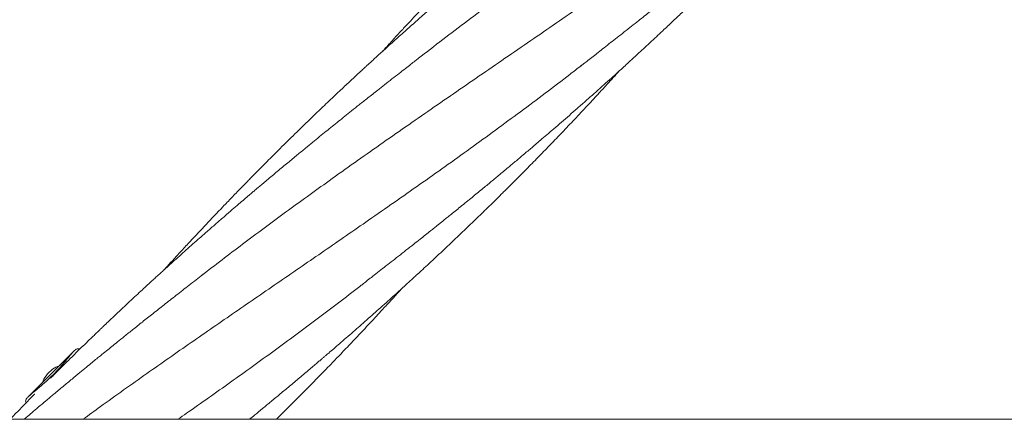
# Model space of a CAD drawing. Units: millimetres. Extents: x 134 to 449, y 77 to 385.
# Drawn here: x 290 to 316, y 244 to 255 of the extents above; entities that cross this region are included whole.
import ezdxf

# ---------------------------------------------------------------- set-up
doc = ezdxf.new("R2010")
doc.units = ezdxf.units.MM

msp = doc.modelspace()

# ---------------------------------------------------------------- linework, layer by layer
at = {"color": 7, "linetype": 'Continuous', "lineweight": 18}
for p, q in [((291.7372, 245.9573), (290.5418, 244.7619)), ((291.2223, 245.3685), (291.128, 245.2742)), ((291.1887, 245.3078), (291.1323, 245.2699)), ((291.1862, 245.3103), (291.1391, 245.2631)), ((291.236, 245.3783), (291.1887, 245.3078)), ((291.128, 245.2742), (291.1485, 245.2537))]:
    msp.add_line(p, q, dxfattribs=at)
at = {"color": 7, "linetype": 'Continuous', "lineweight": 18, "flags": 128}
msp.add_lwpolyline([(290.9292, 245.1492), (290.9295, 245.1533), (290.937, 245.1872), (290.9533, 245.2266), (290.9777, 245.27), (291.0094, 245.3157), (291.0471, 245.3621), (291.0893, 245.4072), (291.1344, 245.4494), (291.1808, 245.4871), (291.2265, 245.5188), (291.2699, 245.5432), (291.3094, 245.5595), (291.3432, 245.567), (291.3473, 245.5673)], dxfattribs=at)
at = {"color": 7, "linetype": 'Continuous', "lineweight": 18}
for points, knots in [([(307.8596, 261.579), (307.8432, 261.565), (307.8009, 261.529), (307.7281, 261.4668), (307.6365, 261.3884), (307.5313, 261.298), (307.3892, 261.1757), (307.2065, 261.0176), (306.9818, 260.8221), (306.7367, 260.6074), (306.4736, 260.3753), (306.1927, 260.1253), (305.9539, 259.9111), (305.7633, 259.7389), (305.6322, 259.62), (305.5133, 259.5116), (305.4126, 259.4196), (305.3296, 259.3436), (305.2414, 259.2625), (305.1342, 259.1638), (304.9972, 259.0371), (304.7937, 258.8479), (304.5343, 258.605), (304.2306, 258.3177), (303.9399, 258.04), (303.6616, 257.7716), (303.3961, 257.5132), (303.1697, 257.2908), (302.9776, 257.1009), (302.8085, 256.9328), (302.626, 256.7501), (302.427, 256.5498), (302.2163, 256.336), (301.9992, 256.1143), (301.7732, 255.8815), (301.5386, 255.6381), (301.297, 255.3852), (301.0644, 255.1397), (300.8505, 254.9122), (300.6489, 254.6963), (300.4478, 254.4793), (300.2296, 254.2422), (300.0508, 254.0468), (299.9435, 253.9283), (299.9152, 253.8971)], [0, 0, 0, 0, 0.0058216, 0.015052, 0.0259285, 0.0384524, 0.0526238, 0.0766999, 0.1038874, 0.1333126, 0.1649709, 0.1989589, 0.2352406, 0.2519157, 0.2685948, 0.2832288, 0.2955505, 0.3055801, 0.3137354, 0.328072, 0.3450918, 0.364356, 0.4034158, 0.441516, 0.477888, 0.5125573, 0.5464761, 0.5784719, 0.5987153, 0.6198264, 0.6431987, 0.6688232, 0.6964884, 0.7246791, 0.7530568, 0.7845818, 0.8164469, 0.8480049, 0.8763749, 0.9011796, 0.9281797, 0.9566356, 0.9885939, 1, 1, 1, 1]), ([(300.942, 253.7694), (301.1593, 253.9387), (301.8071, 254.4433), (302.9077, 255.2605), (304.2387, 256.2266), (305.5842, 257.1781), (306.9015, 258.0941), (308.1864, 258.9788), (309.4354, 259.8356), (310.6817, 260.6949), (311.5218, 261.2749), (311.9428, 261.5722), (311.9524, 261.579)], [0, 0, 0, 0, 0.0616339, 0.18368099, 0.30572912, 0.42777836, 0.5498288, 0.66173265, 0.77362728, 0.88550565, 0.99737268, 1, 1, 1, 1]), ([(305.1655, 253.5114), (305.1912, 253.5314), (305.2529, 253.5795), (305.3629, 253.6657), (305.4915, 253.7664), (305.6352, 253.8787), (305.7895, 253.9994), (305.9565, 254.1299), (306.1347, 254.2695), (306.32, 254.4149), (306.5078, 254.5628), (306.6874, 254.7049), (306.8513, 254.835), (307.0191, 254.9686), (307.1841, 255.1006), (307.3399, 255.2256), (307.4603, 255.3225), (307.5412, 255.3878), (307.6012, 255.4363), (307.6593, 255.4833), (307.7384, 255.5474), (307.8391, 255.6291), (307.9573, 255.7253), (308.1341, 255.8695), (308.3517, 256.0479), (308.5965, 256.2497), (308.8106, 256.4272), (308.9999, 256.5848), (309.172, 256.7288), (309.3432, 256.8726), (309.5158, 257.0182), (309.6972, 257.1721), (309.8877, 257.3342), (310.1276, 257.5396), (310.4174, 257.7896), (310.7566, 258.0848), (311.1147, 258.3997), (311.4177, 258.6688), (311.6614, 258.8872), (311.8348, 259.0434), (311.9954, 259.1888), (312.1247, 259.3065), (312.2202, 259.3937), (312.2859, 259.4538), (312.337, 259.5006), (312.3957, 259.5546), (312.4772, 259.6295), (312.5918, 259.7353), (312.7323, 259.8655), (312.8985, 260.0202), (313.0868, 260.1966), (313.2918, 260.3899), (313.5504, 260.6354), (313.8652, 260.9369), (314.1579, 261.2209), (314.3797, 261.4379), (314.4768, 261.5336), (314.523, 261.579)], [0, 0, 0, 0, 0.0079381, 0.0191184, 0.0336009, 0.0473122, 0.0630776, 0.0808908, 0.0985375, 0.1178687, 0.1379478, 0.1565041, 0.1734259, 0.1887071, 0.2085479, 0.2246978, 0.2371933, 0.2460325, 0.2499348, 0.2559063, 0.2641231, 0.2745867, 0.287297, 0.3009935, 0.3298218, 0.3554196, 0.3778357, 0.3971835, 0.4150919, 0.4322198, 0.4513936, 0.4698321, 0.4899101, 0.5120725, 0.546485, 0.5828055, 0.6212483, 0.6623189, 0.6812689, 0.7007434, 0.7190331, 0.7339267, 0.7432414, 0.7504581, 0.7555801, 0.7600948, 0.7698549, 0.7824955, 0.7980234, 0.8164409, 0.8377242, 0.8607871, 0.8849873, 0.9244867, 0.96684, 0.984242, 1, 1, 1, 1]), ([(306.7263, 259.5576), (306.7025, 259.5391), (306.6438, 259.4932), (306.5364, 259.409), (306.412, 259.3117), (306.2756, 259.205), (306.1331, 259.0936), (305.9724, 258.968), (305.7934, 258.828), (305.5998, 258.6761), (305.4031, 258.5213), (305.1957, 258.3573), (304.9914, 258.195), (304.7956, 258.0388), (304.6333, 257.9087), (304.5157, 257.8142), (304.4356, 257.7497), (304.3854, 257.7092), (304.3371, 257.6702), (304.2778, 257.6223), (304.1951, 257.5554), (304.0882, 257.4688), (303.9623, 257.3664), (303.8286, 257.2573), (303.6958, 257.1487), (303.5702, 257.0457), (303.4097, 256.9137), (303.2237, 256.7601), (303.0197, 256.5907), (302.8399, 256.4408), (302.6649, 256.2941), (302.4877, 256.1451), (302.3036, 255.9895), (302.1135, 255.828), (301.9087, 255.6533), (301.6885, 255.4641), (301.4468, 255.2553), (301.186, 255.0284), (300.9044, 254.7814), (300.6648, 254.5696), (300.4697, 254.396), (300.3225, 254.2644), (300.1724, 254.1296), (300.0255, 253.9971), (299.8895, 253.8738), (299.7717, 253.7667), (299.6738, 253.6773), (299.5953, 253.6055), (299.5286, 253.5443), (299.4546, 253.4763), (299.3601, 253.3892), (299.2394, 253.2777), (299.1113, 253.1587), (298.9786, 253.0349), (298.8441, 252.909), (298.6977, 252.7713), (298.5415, 252.6237), (298.3845, 252.4744), (298.2287, 252.3256), (298.0793, 252.1822), (297.9319, 252.04), (297.7892, 251.9016), (297.6288, 251.7453), (297.4513, 251.5715), (297.2596, 251.3824), (297.077, 251.201), (296.9051, 251.0293), (296.7355, 250.859), (296.5578, 250.6794), (296.3628, 250.4811), (296.1498, 250.2629), (295.9232, 250.0291), (295.6191, 249.7126), (295.2526, 249.3267), (294.8913, 248.9406), (294.61, 248.6367), (294.407, 248.4157), (294.2508, 248.2447), (294.1626, 248.1473), (294.1346, 248.1165)], [0, 0, 0, 0, 0.0053573, 0.0132638, 0.0237755, 0.032969, 0.0435244, 0.0554383, 0.0687173, 0.0833949, 0.0986756, 0.1127253, 0.1299, 0.1445832, 0.1567745, 0.1664924, 0.1711143, 0.1748601, 0.1778223, 0.1820097, 0.1882352, 0.1965004, 0.2061616, 0.2167388, 0.2267925, 0.236301, 0.245263, 0.2633022, 0.2786825, 0.2918523, 0.3044305, 0.3188136, 0.3325478, 0.3468206, 0.3626724, 0.3799175, 0.3979102, 0.4188842, 0.4408011, 0.4638856, 0.4752056, 0.4868073, 0.4986867, 0.5107476, 0.5216721, 0.5310275, 0.5388148, 0.5450362, 0.5497744, 0.5547675, 0.562768, 0.5724298, 0.5837548, 0.5936049, 0.6044396, 0.6162548, 0.6290442, 0.6423572, 0.6544735, 0.6670557, 0.6788982, 0.6905953, 0.7021446, 0.7184207, 0.7344275, 0.7496653, 0.7638401, 0.7773119, 0.7920691, 0.8084222, 0.8263566, 0.8458478, 0.8658311, 0.9037402, 0.9397253, 0.9591386, 0.9768472, 0.9926649, 1, 1, 1, 1]), ([(295.1279, 247.9674), (295.4889, 248.245), (296.2239, 248.8101), (297.3515, 249.6443), (298.5637, 250.521), (299.8484, 251.4291), (301.2035, 252.3709), (302.5642, 253.3071), (303.9264, 254.2419), (305.286, 255.1792), (306.6388, 256.1234), (307.9442, 257.0514), (309.1983, 257.9669), (310.1897, 258.7063), (310.7679, 259.157), (310.9516, 259.3002)], [0, 0, 0, 0, 0.07054977, 0.14363508, 0.21672439, 0.30130381, 0.38588377, 0.47046431, 0.55504551, 0.63962741, 0.7242101, 0.80879361, 0.88634532, 0.96389065, 1, 1, 1, 1]), ([(299.3857, 247.7316), (299.4206, 247.7591), (299.4976, 247.8199), (299.632, 247.9275), (299.7897, 248.0501), (299.9647, 248.1855), (300.1502, 248.3298), (300.3425, 248.48), (300.5417, 248.6362), (300.7319, 248.786), (300.9053, 248.9232), (301.0525, 249.04), (301.18, 249.1415), (301.2859, 249.2261), (301.3707, 249.2938), (301.4402, 249.3496), (301.5085, 249.4043), (301.589, 249.469), (301.6893, 249.5498), (301.8095, 249.6468), (301.9487, 249.7595), (302.0997, 249.8821), (302.2933, 250.0399), (302.5161, 250.2222), (302.7612, 250.424), (303.0014, 250.6228), (303.2324, 250.8151), (303.4499, 250.9974), (303.6232, 251.1432), (303.7586, 251.2577), (303.876, 251.3571), (304.0012, 251.4635), (304.1482, 251.5889), (304.3177, 251.7341), (304.5082, 251.8981), (304.7102, 252.073), (304.9146, 252.251), (305.1233, 252.4338), (305.3366, 252.6216), (305.5543, 252.8147), (305.7677, 253.0052), (305.9682, 253.1853), (306.1472, 253.347), (306.2989, 253.4848), (306.4266, 253.6013), (306.5472, 253.7116), (306.6775, 253.8313), (306.8295, 253.9715), (306.9954, 254.1255), (307.167, 254.2856), (307.365, 254.4714), (307.5894, 254.6832), (307.8453, 254.9269), (308.1109, 255.182), (308.3434, 255.4075), (308.5397, 255.5992), (308.6901, 255.7468), (308.8286, 255.8834), (308.9457, 255.9995), (309.0381, 256.0914), (309.1099, 256.163), (309.1727, 256.2257), (309.2405, 256.2937), (309.3234, 256.3769), (309.4234, 256.4776), (309.5406, 256.5961), (309.6842, 256.742), (309.8535, 256.9147), (310.0457, 257.1122), (310.2489, 257.3225), (310.4293, 257.5105), (310.5849, 257.6736), (310.7136, 257.8091), (310.8452, 257.9484), (310.9797, 258.0913), (311.1155, 258.2363), (311.2446, 258.3748), (311.3562, 258.495), (311.4445, 258.5904), (311.5118, 258.6634), (311.5719, 258.7287), (311.6361, 258.7985), (311.7135, 258.883), (311.8087, 258.9871), (311.8983, 259.0854), (311.9572, 259.1504), (311.9776, 259.1728)], [0, 0, 0, 0, 0.008147, 0.0179495, 0.0298641, 0.0430983, 0.056843, 0.0711336, 0.0859713, 0.1013478, 0.1136906, 0.1248507, 0.1344045, 0.1423532, 0.1486998, 0.1534832, 0.1580339, 0.1640766, 0.171614, 0.1806476, 0.1911777, 0.2030467, 0.2147866, 0.2350235, 0.2535879, 0.270538, 0.2897728, 0.3063813, 0.3203882, 0.3295673, 0.337544, 0.3474351, 0.3584517, 0.3715429, 0.3867007, 0.4026795, 0.4185806, 0.4343917, 0.4515321, 0.4686118, 0.4856288, 0.5018977, 0.5160699, 0.5281039, 0.5380013, 0.5465251, 0.5569029, 0.5691826, 0.582985, 0.5968235, 0.6105402, 0.6308699, 0.6512345, 0.6728542, 0.6958151, 0.7083658, 0.7212481, 0.7329881, 0.7426801, 0.7503438, 0.7559768, 0.7605525, 0.7660089, 0.7729115, 0.7812608, 0.7910561, 0.8022948, 0.8173754, 0.8337187, 0.850897, 0.8689553, 0.879665, 0.8906546, 0.9019199, 0.9134563, 0.9252582, 0.9369442, 0.9468472, 0.9541851, 0.9598533, 0.9643436, 0.9698274, 0.9765605, 0.984543, 0.9946746, 1, 1, 1, 1]), ([(300.9464, 253.7777), (300.9244, 253.7605), (300.8703, 253.7181), (300.7756, 253.6433), (300.6575, 253.5506), (300.517, 253.4407), (300.3511, 253.3113), (300.1667, 253.1676), (299.9768, 253.0194), (299.7634, 252.852), (299.5389, 252.675), (299.3094, 252.4931), (299.1074, 252.3322), (298.9259, 252.187), (298.7557, 252.0504), (298.5906, 251.9174), (298.4236, 251.7824), (298.25, 251.6415), (298.0667, 251.4921), (297.8691, 251.3305), (297.6497, 251.1502), (297.401, 250.9448), (297.1798, 250.7609), (296.9952, 250.6066), (296.8635, 250.4962), (296.7441, 250.3957), (296.6465, 250.3134), (296.5735, 250.2516), (296.5203, 250.2066), (296.4768, 250.1696), (296.4323, 250.1319), (296.36, 250.0704), (296.2531, 249.9794), (296.1055, 249.8532), (295.9318, 249.7042), (295.7347, 249.5341), (295.5216, 249.3491), (295.2999, 249.1555), (295.0329, 248.9208), (294.7191, 248.6427), (294.4333, 248.3866), (294.2232, 248.1969), (294.0991, 248.0844), (293.9966, 247.9911), (293.9045, 247.9071), (293.8079, 247.8187), (293.6912, 247.7116), (293.552, 247.5833), (293.3932, 247.4363), (293.2211, 247.2761), (293.0422, 247.1086), (292.8912, 246.9663), (292.7705, 246.8521), (292.6844, 246.7704), (292.6053, 246.6952), (292.5353, 246.6283), (292.471, 246.5669), (292.4034, 246.5021), (292.3232, 246.4251), (292.2132, 246.3192), (292.0697, 246.1804), (291.8894, 246.0051), (291.6801, 245.8001), (291.4422, 245.5655), (291.2747, 245.3986), (291.1862, 245.3103)], [0, 0, 0, 0, 0.0067031, 0.0164549, 0.0276423, 0.0413269, 0.057528, 0.076246, 0.0954285, 0.113371, 0.1390814, 0.1617179, 0.1812565, 0.1989582, 0.2156078, 0.2318323, 0.2481062, 0.2653519, 0.2835929, 0.302827, 0.3243992, 0.3492814, 0.3774989, 0.3909955, 0.4050021, 0.4173066, 0.4271643, 0.4345745, 0.4394707, 0.4433122, 0.4478132, 0.4529806, 0.465335, 0.4803495, 0.4980372, 0.5184321, 0.540746, 0.5635324, 0.5867391, 0.6232607, 0.6608759, 0.6758447, 0.6890281, 0.6997621, 0.7080473, 0.717997, 0.7301844, 0.7448459, 0.7620013, 0.7804918, 0.7994901, 0.8189847, 0.8287142, 0.8381289, 0.8465903, 0.854093, 0.8606379, 0.8672617, 0.8758672, 0.8865079, 0.9027799, 0.9222795, 0.9450002, 0.9709212, 1, 1, 1, 1]), ([(291.9885, 244.1623), (292.1423, 244.2746), (292.7018, 244.6832), (293.6565, 245.3585), (294.8482, 246.1924), (296.0225, 247.0036), (297.1991, 247.8119), (298.3759, 248.6199), (299.6118, 249.4729), (300.903, 250.3745), (302.2452, 251.3292), (303.5712, 252.3001), (304.5489, 253.0303), (305.0765, 253.4448), (305.1753, 253.5225)], [0, 0, 0, 0, 0.035409, 0.1288004, 0.2168796, 0.3049355, 0.3929702, 0.4809968, 0.5690281, 0.6708986, 0.7727697, 0.8746416, 0.9765142, 1, 1, 1, 1]), ([(296.3935, 244.1623), (296.4403, 244.2005), (296.5575, 244.296), (296.7499, 244.4537), (296.9762, 244.6398), (297.1727, 244.8025), (297.3356, 244.9379), (297.4609, 245.0424), (297.5896, 245.1501), (297.7218, 245.2611), (297.8565, 245.3745), (297.9865, 245.4843), (298.1066, 245.5861), (298.2079, 245.6722), (298.2893, 245.7416), (298.3568, 245.7992), (298.4225, 245.8555), (298.5127, 245.9328), (298.6335, 246.0366), (298.7885, 246.1703), (298.9598, 246.3188), (299.1386, 246.4745), (299.317, 246.6307), (299.4984, 246.7904), (299.6831, 246.9537), (299.8707, 247.1207), (300.0548, 247.2853), (300.2288, 247.4419), (300.3851, 247.5833), (300.5187, 247.7046), (300.6294, 247.8055), (300.7248, 247.8928), (300.8271, 247.9866), (300.9535, 248.1029), (301.1151, 248.2523), (301.3047, 248.4286), (301.5121, 248.6228), (301.7267, 248.825), (301.9401, 249.0276), (302.1519, 249.2301), (302.3623, 249.4325), (302.5692, 249.6332), (302.7649, 249.8242), (302.9409, 249.9971), (303.0829, 250.1374), (303.1947, 250.2483), (303.2882, 250.3414), (303.386, 250.439), (303.498, 250.5512), (303.6255, 250.6795), (303.8183, 250.8744), (304.0683, 251.1291), (304.3719, 251.4416), (304.6815, 251.7638), (305.0067, 252.1058), (305.2863, 252.4033), (305.5045, 252.6376), (305.645, 252.7893), (305.7576, 252.9113), (305.8453, 253.0067), (305.9217, 253.09), (306.0009, 253.1766), (306.0934, 253.2781), (306.1608, 253.3521), (306.1972, 253.3923), (306.1981, 253.3934)], [0, 0, 0, 0, 0.0134079, 0.0335219, 0.055173, 0.0784081, 0.0901186, 0.1021872, 0.1146103, 0.1273839, 0.1405032, 0.1537001, 0.1651766, 0.1754442, 0.1832383, 0.1889253, 0.1951614, 0.2024697, 0.2153305, 0.2305637, 0.2479874, 0.2657368, 0.2833022, 0.3007095, 0.3195095, 0.3381414, 0.3565924, 0.3744621, 0.3902258, 0.4035086, 0.4146216, 0.4235844, 0.4322911, 0.4455125, 0.4618532, 0.4813089, 0.5032023, 0.5251666, 0.5470028, 0.568774, 0.5904652, 0.6120564, 0.6330009, 0.6513843, 0.6670506, 0.6774787, 0.6864553, 0.6964721, 0.7082541, 0.7217997, 0.7367873, 0.7693557, 0.801357, 0.8338735, 0.868926, 0.9064953, 0.92484, 0.9402414, 0.9525666, 0.9618067, 0.9690931, 0.9777307, 0.9879291, 0.9996847, 1, 1, 1, 1]), ([(295.1665, 247.9978), (295.0443, 247.903), (294.8071, 247.7189), (294.4635, 247.4502), (294.1424, 247.1979), (293.8435, 246.9622), (293.5674, 246.7433), (293.3176, 246.5444), (293.0983, 246.3689), (292.9123, 246.2193), (292.7537, 246.0914), (292.6025, 245.9691), (292.4704, 245.8618), (292.3442, 245.7591), (292.2222, 245.6594), (292.0728, 245.5371), (291.8947, 245.3907), (291.6881, 245.2203), (291.5413, 245.0983), (291.4631, 245.0334)], [0, 0, 0, 0, 0.0974702, 0.1892111, 0.2750703, 0.3551417, 0.4296839, 0.4979558, 0.5576667, 0.6076708, 0.6492522, 0.6867766, 0.7307475, 0.7569017, 0.789699, 0.8304356, 0.8790963, 0.9356422, 1, 1, 1, 1]), ([(294.5019, 244.1623), (294.5787, 244.2158), (295.0459, 244.5408), (295.8965, 245.1441), (297.0512, 245.9748), (298.1913, 246.8198), (298.9729, 247.4076), (299.369, 247.7193), (299.3949, 247.7397)], [0, 0, 0, 0, 0.0461163, 0.2805705, 0.5149623, 0.7492979, 0.9836118, 1, 1, 1, 1]), ([(297.105, 244.1623), (297.139, 244.1957), (297.2204, 244.2758), (297.3422, 244.3963), (297.4684, 244.5217), (297.5752, 244.6282), (297.6593, 244.7124), (297.7236, 244.7769), (297.7972, 244.8509), (297.8999, 244.9545), (298.0346, 245.0908), (298.1902, 245.2491), (298.3648, 245.4278), (298.5631, 245.6321), (298.749, 245.825), (298.9172, 246.0006), (299.0623, 246.1529), (299.2148, 246.3138), (299.3746, 246.4832), (299.5418, 246.6615), (299.7102, 246.8423), (299.8581, 247.0017), (299.976, 247.1296), (300.0612, 247.2222), (300.1325, 247.3), (300.1996, 247.3733), (300.2716, 247.4522), (300.3453, 247.5331), (300.3949, 247.5878), (300.4179, 247.6131)], [0, 0, 0, 0, 0.0298777, 0.0716012, 0.1074745, 0.1414703, 0.1661948, 0.1821868, 0.1985668, 0.2316491, 0.2736864, 0.3187526, 0.3709039, 0.4304058, 0.4973531, 0.5389324, 0.5829082, 0.6292561, 0.6779444, 0.728989, 0.7825187, 0.8328449, 0.8653218, 0.8915573, 0.9117025, 0.9314844, 0.953794, 0.9786258, 1, 1, 1, 1]), ([(291.2223, 245.3685), (291.2585, 245.4056), (291.3308, 245.4797), (291.4313, 245.5931), (291.5229, 245.7028), (291.6045, 245.8038), (291.6755, 245.8905), (291.7361, 245.9584), (291.7877, 246.0041), (291.8335, 246.0275), (291.8685, 246.0297), (291.8879, 246.0149), (291.8945, 246.0098)], [0, 0, 0, 0, 0.1055328, 0.2110613, 0.3166696, 0.42226, 0.5261654, 0.63006, 0.7303181, 0.8306121, 0.9417307, 1, 1, 1, 1]), ([(291.3078, 245.4313), (291.2972, 245.4263), (291.277, 245.4169), (291.2521, 245.3968), (291.2403, 245.3872)], [0, 0, 0, 0, 0.5237788, 1, 1, 1, 1]), ([(291.4631, 245.0334), (291.3821, 244.9659), (291.2278, 244.8374), (291.0089, 244.6535), (290.8138, 244.4889), (290.6427, 244.3438), (290.5173, 244.2371), (290.4491, 244.1788), (290.4298, 244.1623)], [0, 0, 0, 0, 0.23400106, 0.44558268, 0.63448108, 0.8005451, 0.94370775, 1, 1, 1, 1]), ([(290.4865, 244.6022), (290.4814, 244.609), (290.4661, 244.6291), (290.4696, 244.6667), (290.4985, 244.7183), (290.5554, 244.7769), (290.6328, 244.8434), (290.7218, 244.9154), (290.8223, 244.997), (290.9252, 245.0843), (291.0289, 245.1771), (291.0947, 245.2416), (291.128, 245.2742)], [0, 0, 0, 0, 0.05932356, 0.1752975, 0.28851095, 0.4058684, 0.50682244, 0.61082251, 0.71013775, 0.8121439, 0.90502083, 1, 1, 1, 1]), ([(290.7114, 244.8318), (290.7063, 244.8266), (290.6096, 244.7287), (290.4237, 244.5382), (290.2118, 244.3203), (290.0915, 244.1949), (290.0602, 244.1623)], [0, 0, 0, 0, 0.0235812, 0.4418652, 0.8548292, 1, 1, 1, 1]), ([(344.539, 244.1623), (344.3393, 244.1623), (343.8614, 244.1623), (343.1318, 244.1623), (342.3603, 244.1623), (341.6361, 244.1623), (340.943, 244.1623), (340.281, 244.1623), (339.65, 244.1623), (339.0502, 244.1623), (338.4814, 244.1623), (337.9438, 244.1623), (337.4373, 244.1623), (336.9645, 244.1623), (336.5242, 244.1623), (336.1074, 244.1623), (335.7006, 244.1623), (334.8748, 244.1623), (333.6201, 244.1623), (331.9282, 244.1623), (330.2118, 244.1623), (327.6772, 244.1623), (324.3321, 244.1623), (320.1828, 244.1623), (315.9333, 244.1623), (311.5836, 244.1623), (307.134, 244.1623), (302.6836, 244.1623), (298.2328, 244.1623), (293.6922, 244.1623), (289.0619, 244.1623), (284.3418, 244.1623), (279.6221, 244.1623), (274.9032, 244.1623), (270.1855, 244.1623), (266.654, 244.1623), (264.3078, 244.1623), (263.1461, 244.1623), (261.9846, 244.1623), (260.8232, 244.1623), (259.6683, 244.1623), (258.4651, 244.1623), (257.2274, 244.1623), (255.9633, 244.1623), (254.7418, 244.1623), (253.8168, 244.1623), (253.164, 244.1623), (252.7577, 244.1623), (252.3185, 244.1623), (251.8453, 244.1623), (251.3381, 244.1623), (250.7968, 244.1623), (250.2006, 244.1623), (249.5469, 244.1623), (248.8335, 244.1623), (248.079, 244.1623), (247.2832, 244.1623), (246.4462, 244.1623), (245.5681, 244.1623), (244.6487, 244.1623), (243.6881, 244.1623), (242.6865, 244.1623), (241.8775, 244.1623), (241.4024, 244.1623), (241.2749, 244.1623)], [0, 0, 0, 0, 0.0058141, 0.0139198, 0.021251, 0.0282801, 0.035007, 0.0414316, 0.047554, 0.0533741, 0.0588919, 0.0641074, 0.0690205, 0.0736312, 0.0778652, 0.0818322, 0.0857593, 0.0897015, 0.1058552, 0.1222571, 0.1389072, 0.1557618, 0.1959416, 0.2361211, 0.2763008, 0.3193504, 0.3623999, 0.4054494, 0.4484971, 0.4915401, 0.5371863, 0.5828375, 0.6284904, 0.6741436, 0.719797, 0.7654504, 0.7766994, 0.7879483, 0.7991973, 0.8104463, 0.821693, 0.8327569, 0.8454169, 0.8576662, 0.8695047, 0.8809323, 0.8845632, 0.8884902, 0.8927475, 0.8973351, 0.9022531, 0.9075015, 0.9130804, 0.919599, 0.9265177, 0.9338367, 0.941556, 0.9496758, 0.9581962, 0.9671175, 0.9764398, 0.9861632, 0.9962855, 1, 1, 1, 1])]:
    msp.add_open_spline(points, degree=3, knots=knots, dxfattribs=at)

doc.saveas('drawing.dxf')
